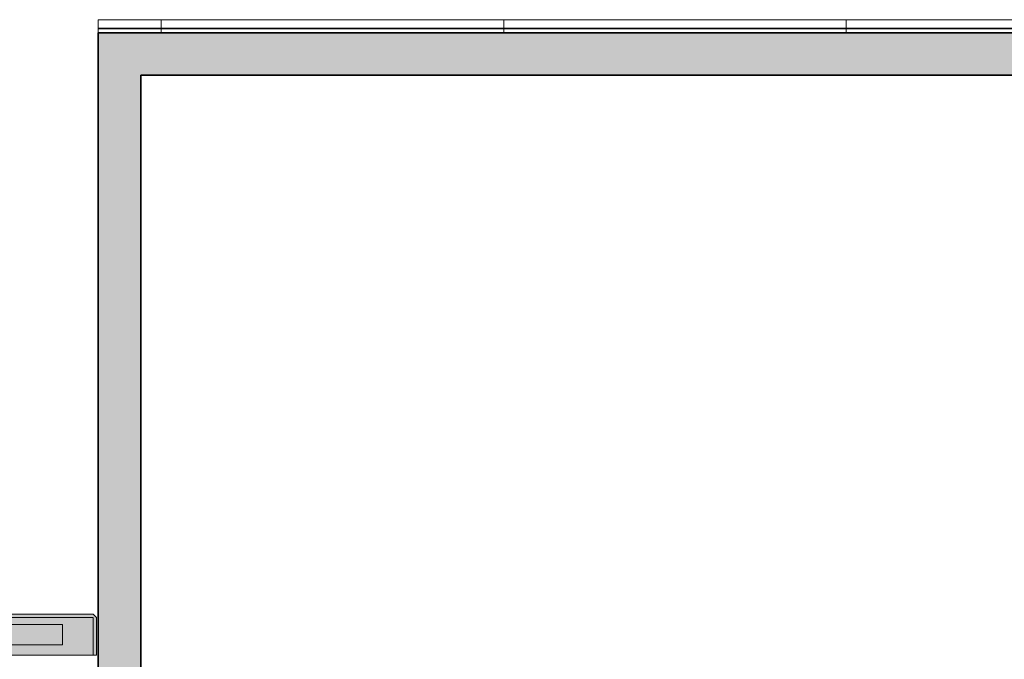
# Model space of a CAD drawing. Units: metres. Extents: x 427382.9 to 427434.2, y 4578784 to 4578835.8.
# Drawn here: x 427387.7 to 427393.5, y 4578815 to 4578818.8 of the extents above; entities that cross this region are included whole.
import ezdxf

# ---------------------------------------------------------------- set-up
doc = ezdxf.new("R2010")
doc.units = ezdxf.units.M
for name, color, linetype, lineweight in [('GV_TBD - 00-Auxiliar Joinery', 251, 'Continuous', 9), ('GV_TBD - 1-Joinery', 4, 'Continuous', 9), ('GV_TBD - 1-Wall', 3, 'Continuous', 35), ('GV_TBD - 2-Hatch Walls', 252, 'Continuous', 9)]:
    doc.layers.add(name, color=color, linetype=linetype, lineweight=lineweight)

# ---------------------------------------------------------------- blocks, each defined once
blk = doc.blocks.new('Corrugated_System_Panel_SingleShinglel - Aluminum-11322729-DWG_TBS-P1')
at = {"layer": 'GV_TBD - 00-Auxiliar Joinery'}
blk.add_line((-1.0065, -0.0385), (1.0065, -0.0385), dxfattribs=at)
blk = doc.blocks.new('Corrugated_System_Panel_SingleShinglel - Aluminum-V19-DWG_TBS-P1')
at = {"layer": 'GV_TBD - 00-Auxiliar Joinery'}
blk.add_hatch(color=256, dxfattribs=at).paths.add_polyline_path([(-1.0065, 0.016), (-1.0065, 0.0104), (1.0065, 0.0104), (1.0065, 0.016), (-0.9827, 0.016)], flags=0)
for p, q in [((-1.0065, 0.0297), (-1.0065, 0.0376)), ((-1.0065, 0.016), (-1.0065, 0.0297)), ((-1.0065, 0), (-1.0065, 0.0106)), ((1.0065, 0.0376), (1.0065, 0.0297)), ((1.0065, 0.0297), (1.0065, 0.016)), ((1.0065, 0.0106), (1.0065, 0)), ((-1.0065, -0.0385), (-1.0065, 0)), ((-1.0065, -0.0385), (1.0065, -0.0385)), ((1.0065, -0.0385), (-1.0065, -0.0385)), ((1.0065, 0), (1.0065, -0.0385))]:
    blk.add_line(p, q, dxfattribs=at)
at = {"layer": 'GV_TBD - 1-Joinery'}
for p, q in [((1.0065, 0.016), (-1.0065, 0.016)), ((-1.0065, 0.016), (-1.0065, 0.0104)), ((-1.0065, 0.0104), (1.0065, 0.0104)), ((1.0065, 0.0104), (1.0065, 0.016))]:
    blk.add_line(p, q, dxfattribs=at)
blk = doc.blocks.new('Corrugated_System_Panel_SingleShinglel - Aluminum-11324567-DWG_TBS-P1')
at = {"layer": 'GV_TBD - 00-Auxiliar Joinery'}
blk.add_line((-0.1854, -0.0385), (0.1854, -0.0385), dxfattribs=at)
blk = doc.blocks.new('Corrugated_System_Panel_SingleShinglel - Aluminum-V22-DWG_TBS-P1')
at = {"layer": 'GV_TBD - 00-Auxiliar Joinery'}
blk.add_hatch(color=256, dxfattribs=at).paths.add_polyline_path([(-0.1854, 0.0104), (0.1854, 0.0104), (0.1854, 0.016), (-0.1854, 0.016)], flags=0)
for p, q in [((-0.1854, 0.0297), (-0.1854, 0.0376)), ((-0.1854, 0.016), (-0.1854, 0.0297)), ((-0.1854, 0), (-0.1854, 0.0106)), ((0.1854, 0.0376), (0.1854, 0.016)), ((0.1854, 0.0106), (0.1854, 0)), ((-0.1854, -0.0385), (-0.1854, 0)), ((-0.1854, -0.0385), (0.1854, -0.0385)), ((0.1854, -0.0385), (-0.1854, -0.0385)), ((0.1854, 0), (0.1854, -0.0385))]:
    blk.add_line(p, q, dxfattribs=at)
at = {"layer": 'GV_TBD - 1-Joinery'}
for p, q in [((0.1854, 0.016), (-0.1854, 0.016)), ((-0.1854, 0.016), (-0.1854, 0.0104)), ((-0.1854, 0.0104), (0.1854, 0.0104)), ((0.1854, 0.0104), (0.1854, 0.016))]:
    blk.add_line(p, q, dxfattribs=at)
blk = doc.blocks.new('SE-EP-SUP_ARQ_rvt-1-DWG_TBS-P1')
at = {"layer": 'GV_TBD - 2-Hatch Walls'}
h = blk.add_hatch(color=256, dxfattribs=at)
h.paths.add_polyline_path([(427425.1878, 4578818.6443), (427425.1878, 4578818.7003), (427411.7181, 4578818.7003), (427411.7181, 4578818.4503), (427425.1878, 4578818.4503)], flags=0)
h.paths.add_polyline_path([(427400.8181, 4578818.4503), (427400.8181, 4578818.7003), (427388.1287, 4578818.7003), (427388.1287, 4578818.4503), (427400.7534, 4578818.4503)], flags=0)
blk.add_hatch(color=256, dxfattribs=at).paths.add_polyline_path([(427388.3787, 4578818.4503), (427388.1287, 4578818.4503), (427388.1287, 4578812.5037), (427388.3787, 4578812.4489), (427388.3787, 4578818.4304)], flags=0)
at = {"layer": 'GV_TBD - 1-Wall'}
for p, q in [((427400.5609, 4578818.7003), (427388.1287, 4578818.7003)), ((427388.1287, 4578818.7003), (427388.1287, 4578818.4503)), ((427388.1287, 4578818.4503), (427388.1287, 4578812.5037)), ((427388.3787, 4578818.4503), (427400.4551, 4578818.4503)), ((427388.3787, 4578812.4489), (427388.3787, 4578818.4503))]:
    blk.add_line(p, q, dxfattribs=at)
at = {"rotation": 180}
for name, p in [('Corrugated_System_Panel_SingleShinglel - Aluminum-11324567-DWG_TBS-P1', (427388.3141, 4578818.7388)), ('Corrugated_System_Panel_SingleShinglel - Aluminum-V22-DWG_TBS-P1', (427388.3141, 4578818.7388)), ('Corrugated_System_Panel_SingleShinglel - Aluminum-11322729-DWG_TBS-P1', (427389.5059, 4578818.7388)), ('Corrugated_System_Panel_SingleShinglel - Aluminum-V19-DWG_TBS-P1', (427389.5059, 4578818.7388)), ('Corrugated_System_Panel_SingleShinglel - Aluminum-11322729-DWG_TBS-P1', (427391.5189, 4578818.7388)), ('Corrugated_System_Panel_SingleShinglel - Aluminum-V19-DWG_TBS-P1', (427391.5189, 4578818.7388)), ('Corrugated_System_Panel_SingleShinglel - Aluminum-11322729-DWG_TBS-P1', (427393.5319, 4578818.7388)), ('Corrugated_System_Panel_SingleShinglel - Aluminum-V19-DWG_TBS-P1', (427393.5319, 4578818.7388))]:
    blk.add_blockref(name, p, dxfattribs=at)
blk = doc.blocks.new('SYSTEM_PNL_Exterior-Azul - SYSTEM_PNL_Exterior-Azul-10272090-DWG_TBS-P1')
at = {"layer": 'GV_TBD - 00-Auxiliar Joinery'}
for points in [[(0.9059, 0.1), (0.8859, 0.12), (-0.8859, 0.12), (-0.9059, 0.1), (-0.9059, -0.12), (-0.8859, -0.12), (-0.8859, 0.1), (0.8859, 0.1), (0.8859, -0.12), (0.9059, -0.12)], [(0.7059, 0.06), (-0.7059, 0.06), (-0.7059, -0.06), (0.7059, -0.06)]]:
    blk.add_hatch(color=256, dxfattribs=at).paths.add_polyline_path(points, flags=0)
h = blk.add_hatch(color=256, dxfattribs=at)
h.paths.add_polyline_path([(0.8859, 0.1), (-0.8859, 0.1), (-0.8859, -0.12), (0.8859, -0.12)], flags=0)
h.paths.add_polyline_path([(0.7059, -0.06), (-0.7059, -0.06), (-0.7059, 0.06), (0.7059, 0.06)], flags=0)
at = {"layer": 'GV_TBD - 1-Joinery'}
for p, q in [((-0.8859, 0.12), (-0.9059, 0.1)), ((0.8859, 0.12), (-0.8859, 0.12)), ((0.9059, 0.1), (0.8859, 0.12)), ((-0.9059, 0.1), (-0.9059, -0.12)), ((0.8859, 0.1), (-0.8859, 0.1)), ((-0.8859, 0.1), (-0.8859, -0.12)), ((-0.8859, -0.12), (-0.8859, 0.1)), ((-0.8859, 0.1), (0.8859, 0.1)), ((-0.7059, -0.06), (-0.7059, 0.06)), ((-0.7059, 0.06), (0.7059, 0.06)), ((0.7059, 0.06), (-0.7059, 0.06)), ((-0.7059, 0.06), (-0.7059, -0.06)), ((0.7059, 0.06), (0.7059, -0.06)), ((0.7059, -0.06), (0.7059, 0.06)), ((0.8859, -0.12), (0.8859, 0.1)), ((0.8859, 0.1), (0.8859, -0.12)), ((0.9059, -0.12), (0.9059, 0.1)), ((0.7059, -0.06), (-0.7059, -0.06)), ((-0.7059, -0.06), (0.7059, -0.06)), ((-0.9059, -0.12), (-0.8859, -0.12)), ((-0.8859, -0.12), (0.8859, -0.12)), ((0.8859, -0.12), (0.9059, -0.12))]:
    blk.add_line(p, q, dxfattribs=at)
blk = doc.blocks.new('H7-EP-ARQ_rvt-1-DWG_TBS-P1')
blk.add_blockref('SYSTEM_PNL_Exterior-Azul - SYSTEM_PNL_Exterior-Azul-10272090-DWG_TBS-P1', (427387.2128, 4578815.1614))

msp = doc.modelspace()

# ---------------------------------------------------------------- block references
for name in ['SE-EP-SUP_ARQ_rvt-1-DWG_TBS-P1', 'H7-EP-ARQ_rvt-1-DWG_TBS-P1']:
    msp.add_blockref(name, (0, 0))

doc.saveas('drawing.dxf')
